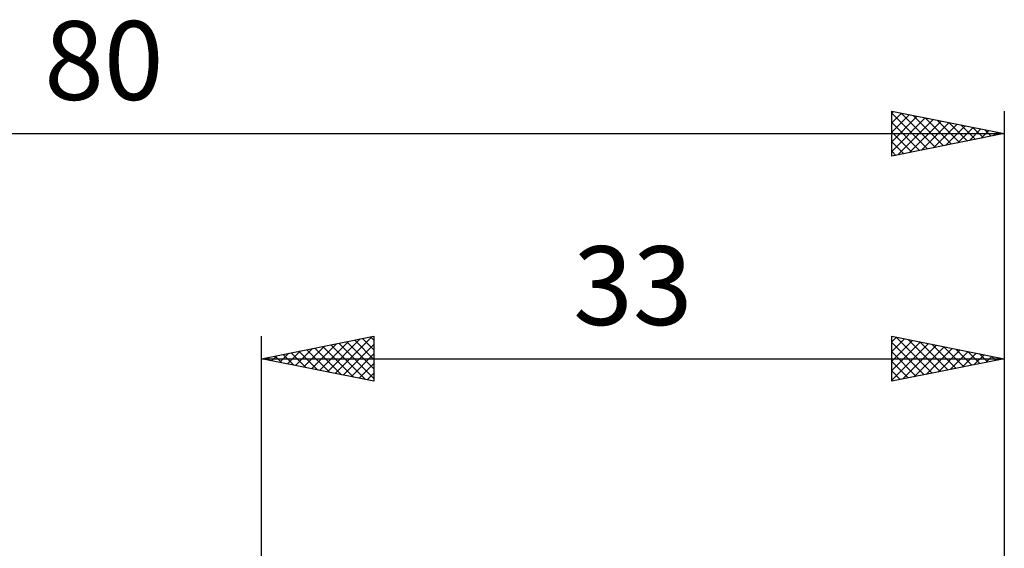
# Model space of a CAD drawing. Units: millimetres. Extents: x -17 to 114, y -32 to 41.
# Drawn here: x 36 to 80, y 18 to 41 of the extents above; entities that cross this region are included whole.
import ezdxf
from ezdxf.enums import TextEntityAlignment as Align

# ---------------------------------------------------------------- set-up
doc = ezdxf.new("R2010")
doc.units = ezdxf.units.MM
doc.header["$LTSCALE"] = 4.3
doc.layers.add('2', color=7, linetype='CONTINUOUS')
doc.layers.add('SK2', color=7, linetype='CONTINUOUS')
doc.styles.get("Standard").update_dxf_attribs({"font": 'Monospac821 BT'})

msp = doc.modelspace()

# ---------------------------------------------------------------- linework, layer by layer
at = {"layer": '2', "color": 7, "linetype": 'CONTINUOUS', "lineweight": 25}
for p, q in [((47, 0), (47, 27)), ((47, 26), (52, 27)), ((49.575, 25.485), (50.862, 26.772)), ((49.928, 25.414), (51.393, 26.879)), ((50.282, 25.344), (51.923, 26.985)), ((50.436, 26.687), (52, 25.123)), ((50.789, 26.758), (52, 25.547)), ((51.143, 26.829), (52, 25.971)), ((51.496, 26.899), (52, 26.396)), ((51.85, 26.97), (52, 26.82)), ((52, 27), (52, 25)), ((75, 25), (75, 27)), ((75, 27), (80, 26)), ((75, 26.745), (75.213, 26.957)), ((75, 26.32), (75.566, 26.887)), ((75, 25.896), (75.92, 26.816)), ((75, 25.472), (76.273, 26.745)), ((75, 26.73), (76.442, 25.288)), ((75.193, 26.961), (76.795, 25.359)), ((75.723, 26.855), (77.149, 25.43)), ((76.254, 26.749), (77.502, 25.5)), ((80, 27), (80, 4)), ((48.161, 25.768), (48.741, 26.348)), ((48.314, 26.263), (48.971, 25.606)), ((48.514, 25.697), (49.271, 26.454)), ((48.668, 26.334), (49.502, 25.5)), ((48.868, 25.626), (49.802, 26.56)), ((49.021, 26.404), (50.032, 25.394)), ((49.221, 25.556), (50.332, 26.666)), ((49.375, 26.475), (50.562, 25.288)), ((49.729, 26.546), (51.093, 25.181)), ((50.082, 26.616), (51.623, 25.075)), ((50.635, 25.273), (52, 26.637)), ((75, 25.048), (76.627, 26.675)), ((75, 26.306), (76.088, 25.218)), ((75.471, 25.094), (76.981, 26.604)), ((76.001, 25.2), (77.334, 26.533)), ((76.531, 25.306), (77.688, 26.462)), ((76.784, 26.643), (77.856, 25.571)), ((77.062, 25.412), (78.041, 26.392)), ((77.314, 26.537), (78.209, 25.642)), ((77.592, 25.518), (78.395, 26.321)), ((77.845, 26.431), (78.563, 25.713)), ((78.122, 25.624), (78.748, 26.25)), ((78.375, 26.325), (78.917, 25.783)), ((47, 26), (80, 26)), ((52, 25), (47, 26)), ((47.1, 25.98), (47.15, 26.03)), ((47.254, 26.051), (47.38, 25.924)), ((47.453, 25.909), (47.68, 26.136)), ((47.607, 26.121), (47.911, 25.818)), ((47.807, 25.839), (48.211, 26.242)), ((47.961, 26.192), (48.441, 25.712)), ((50.989, 25.202), (52, 26.213)), ((80, 26), (75, 25)), ((75, 25.882), (75.735, 25.147)), ((78.653, 25.731), (79.102, 26.18)), ((78.905, 26.219), (79.27, 25.854)), ((79.183, 25.837), (79.455, 26.109)), ((79.436, 26.113), (79.624, 25.925)), ((79.713, 25.943), (79.809, 26.038)), ((79.966, 26.007), (79.977, 25.995)), ((51.343, 25.131), (52, 25.789)), ((75, 25.457), (75.381, 25.076)), ((51.696, 25.061), (52, 25.365)), ((75, 25.033), (75.028, 25.006))]:
    msp.add_line(p, q, dxfattribs=at)
at = {"layer": 'SK2', "color": 7, "linetype": 'CONTINUOUS', "lineweight": 25}
for p, q in [((75, 35), (75, 37)), ((75, 37), (80, 36)), ((75, 36.91), (75.075, 36.985)), ((75, 36.485), (75.429, 36.914)), ((75, 36.912), (76.594, 35.319)), ((75, 36.061), (75.782, 36.844)), ((75, 35.637), (76.136, 36.773)), ((75.421, 36.916), (76.947, 35.389)), ((75.951, 36.81), (77.301, 35.46)), ((80, 37), (80, 4)), ((75, 35.212), (76.49, 36.702)), ((75, 36.488), (76.24, 35.248)), ((75.265, 35.053), (76.843, 36.631)), ((75.795, 35.159), (77.197, 36.561)), ((76.325, 35.265), (77.55, 36.49)), ((76.481, 36.704), (77.654, 35.531)), ((76.856, 35.371), (77.904, 36.419)), ((77.012, 36.598), (78.008, 35.602)), ((77.386, 35.477), (78.257, 36.349)), ((77.542, 36.492), (78.361, 35.672)), ((78.072, 36.386), (78.715, 35.743)), ((0, 36), (80, 36)), ((75, 36.064), (75.887, 35.177)), ((80, 36), (75, 35)), ((77.916, 35.583), (78.611, 36.278)), ((78.447, 35.689), (78.964, 36.207)), ((78.603, 36.279), (79.069, 35.814)), ((78.977, 35.795), (79.318, 36.136)), ((79.133, 36.173), (79.422, 35.884)), ((79.507, 35.901), (79.672, 36.066)), ((79.663, 36.067), (79.776, 35.955)), ((75, 35.64), (75.533, 35.107)), ((75, 35.215), (75.179, 35.036))]:
    msp.add_line(p, q, dxfattribs=at)

# ---------------------------------------------------------------- texts
at = {"layer": '2', "color": 7, "linetype": 'CONTINUOUS', "lineweight": 25}
msp.add_text('33', height=3.5, dxfattribs=at).set_placement((63.5, 27.5), align=Align.CENTER)
at = {"layer": 'SK2', "color": 7, "linetype": 'CONTINUOUS', "lineweight": 25}
msp.add_text('80', height=3.5, dxfattribs=at).set_placement((40, 37.5), align=Align.CENTER)

doc.saveas('drawing.dxf')
